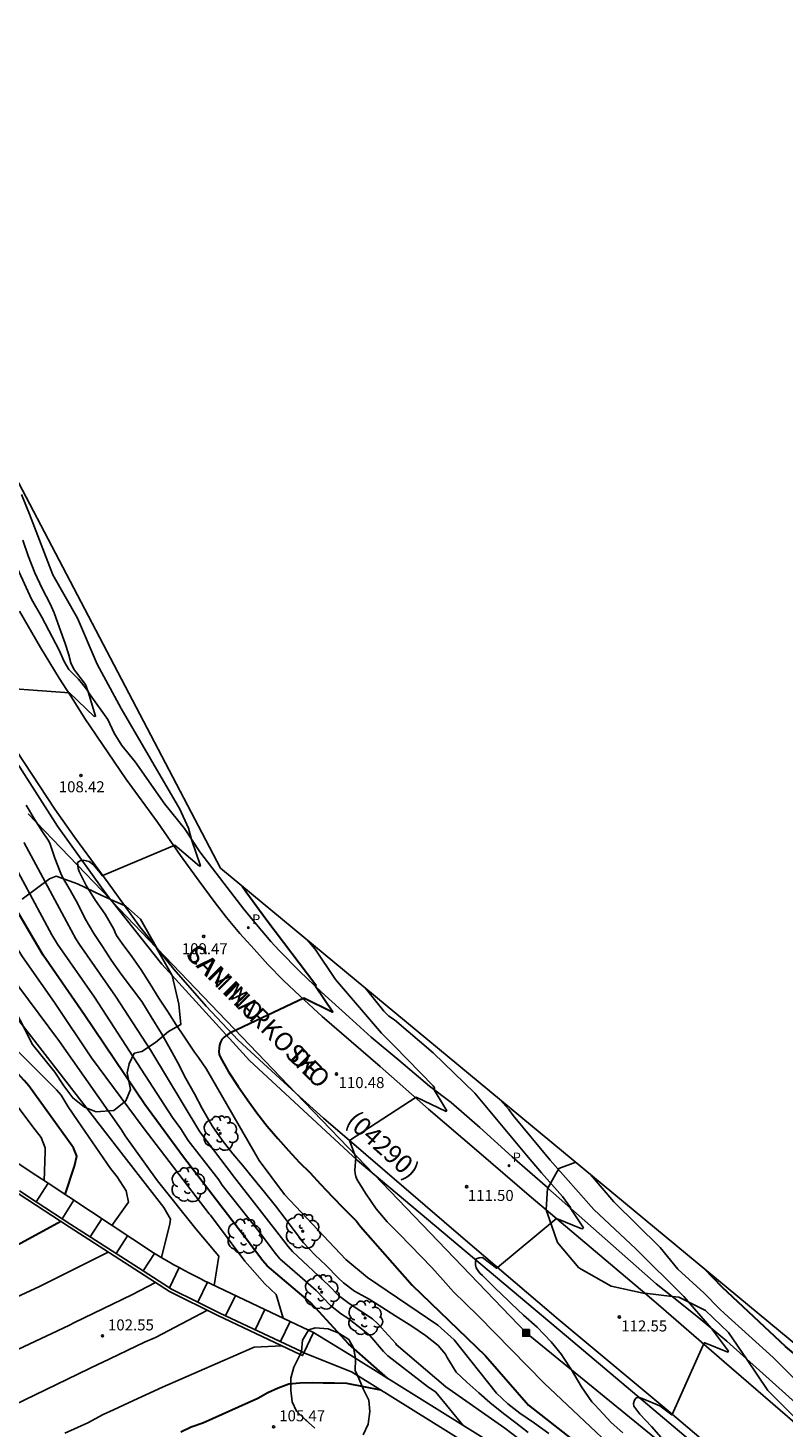
# Model space of a CAD drawing. Units: metres. Extents: x 585472 to 588080, y 4794427 to 4798419.
# Drawn here: x 587377 to 587428, y 4794690 to 4794786 of the extents above; entities that cross this region are included whole.
import ezdxf

# ---------------------------------------------------------------- set-up
doc = ezdxf.new("R2010")
doc.units = ezdxf.units.M
for name, color, linetype in [('020104', 34, 'Continuous'), ('020204', 9, 'Continuous'), ('020308', 9, 'Continuous'), ('050104', 4, 'Continuous'), ('060113', 4, 'Continuous'), ('060134', 9, 'Continuous'), ('060141', 9, 'Continuous'), ('070105', 6, 'Continuous'), ('070108', 9, 'Continuous'), ('070116', 6, 'Continuous'), ('080302', 9, 'Continuous'), ('080306', 9, 'Continuous'), ('080312', 8, 'Continuous'), ('090216', 9, 'Continuous'), ('100106', 63, 'Continuous'), ('100202', 3, 'Continuous'), ('210205', 4, 'Continuous'), ('210305', 4, 'Continuous'), ('220104', 9, 'Continuous'), ('Ambito Restitucion', 230, 'Continuous')]:
    doc.layers.add(name, color=color, linetype=linetype)
doc.layers.add('020105', color=24, linetype='Continuous', lineweight=30)
doc.styles.add('ARIAL', font='arial.ttf', dxfattribs={"height": 1})
doc.styles.add('ARIALI', font='ariali.ttf', dxfattribs={"height": 1})
doc.styles.add('ROMANS', font='romans__.ttf', dxfattribs={"height": 1})

# ---------------------------------------------------------------- blocks, each defined once
blk = doc.blocks.new('ARBOL')
blk.add_circle((0, 0), 0.0587)
for centre, radius, start, end in [((-0.28, 0.855), 0.3, 359.28777, 173.60777), ((0.097, 0.97), 0.21, 23.15651, 160.46651), ((0.438, 0.881), 0.24, 301.57804, 139.32804), ((-0.564, 0.381), 0.532, 92.28, 254.58), ((-0.091, 0.321), 0.12, 119.14, 310.56), ((0.656, 0.288), 0.443, 319.85562, 114.76562), ((0.819, -0.249), 0.383, 235.52754, 62.02753), ((-0.556, -0.339), 0.555, 142.64, 266.54), ((-0.301, -0.676), 0.45, 213.78, 295.32), ((-0.039, -0.384), 0.21, 189.64, 323.88), ((0.299, -0.624), 0.532, 224.67, 0.24)]:
    blk.add_arc(centre, radius, start, end)
blk = doc.blocks.new('POSTEH')
for points in [[(-0.23, 0.23), (0.23, 0.23), (0.23, -0.23), (-0.23, -0.23), (-0.23, 0.23)], [(-0.145, 0.145), (0.145, 0.145), (0.145, -0.145), (-0.145, -0.145), (-0.145, 0.145)], [(-0.065, 0.065), (0.065, 0.065), (0.065, -0.065), (-0.065, -0.065), (-0.065, 0.065)]]:
    blk.add_lwpolyline(points)
blk = doc.blocks.new('COTAPU')
blk.add_circle((0, 0), 0.075)
blk = doc.blocks.new('PLUVI3')
blk.add_circle((0, 0), 0.055)

msp = doc.modelspace()

# ---------------------------------------------------------------- linework, layer by layer
at = {"layer": '020104'}
for points in [[(587376.06, 4794753.72, 109), (587376.61, 4794752.38, 109), (587378.19, 4794748.26, 109), (587379.87, 4794745.3, 109), (587381.22, 4794742.17, 109), (587382.85, 4794739.15, 109), (587386.85, 4794732.29, 109), (587387.44, 4794731, 109), (587387.64, 4794730.23, 109), (587388.24, 4794728.42, 109), (587388.18, 4794728.41, 109), (587386.5, 4794729.83, 109), (587381.59, 4794727.78, 109), (587381.55, 4794727.77, 109), (587381.42, 4794727.95, 109), (587380.96, 4794728.5, 109), (587380.66, 4794728.73, 109), (587380.47, 4794728.78, 109), (587380.26, 4794728.81, 109), (587380.05, 4794728.77, 109), (587379.87, 4794728.65, 109), (587379.93, 4794728.24, 109), (587379.99, 4794728.05, 109), (587380.47, 4794727.08, 109), (587381.11, 4794726.07, 109), (587381.75, 4794725.13, 109), (587382.34, 4794724.11, 109), (587382.45, 4794723.89, 109), (587382.54, 4794723.69, 109), (587382.92, 4794723.13, 109), (587383.58, 4794722.26, 109), (587384.2, 4794721.35, 109), (587384.81, 4794720.41, 109), (587385.42, 4794719.42, 109), (587386, 4794718.53, 109), (587386.6, 4794717.6, 109), (587387.17, 4794716.75, 109), (587387.85, 4794715.74, 109), (587388.12, 4794715.37, 109), (587388.66, 4794714.57, 109), (587392.25, 4794708.35, 109), (587393.96, 4794706.05, 109), (587398.15, 4794701.62, 109), (587399.62, 4794700.38, 109), (587404.4, 4794697.13, 109), (587405.53, 4794696.13, 109), (587408.4, 4794692.51, 109), (587409.18, 4794691.77, 109), (587409.99, 4794691.15, 109), (587410.99, 4794690.47, 109), (587411.96, 4794689.76, 109)], [(587393.88, 4794697.61, 104), (587393.4, 4794699.23, 104), (587392.62, 4794699.95, 104), (587391.27, 4794701.5, 104), (587388.93, 4794704.63, 104), (587388.85, 4794704.73, 104), (587384.34, 4794710.6, 104), (587380.83, 4794715.36, 104), (587378.35, 4794719.06, 104), (587376.09, 4794722.3, 104), (587374.62, 4794724.73, 104), (587374.05, 4794725.85, 104), (587372.15, 4794729.55, 104), (587369.93, 4794734.56, 104), (587368.04, 4794739.18, 104), (587366.26, 4794743.83, 104), (587364.79, 4794748.05, 104), (587363.85, 4794750.29, 104)], [(587376.16, 4794750.62, 108), (587376.51, 4794749.54, 108), (587376.96, 4794748.39, 108), (587377.47, 4794747.33, 108), (587378.02, 4794746.27, 108), (587378.29, 4794745.66, 108), (587378.66, 4794744.65, 108), (587379.03, 4794743.58, 108), (587379.26, 4794742.88, 108), (587379.42, 4794742.25, 108), (587379.62, 4794741.83, 108), (587379.75, 4794741.64, 108), (587380.43, 4794740.78, 108), (587380.59, 4794740.29, 108), (587381.11, 4794738.62, 108), (587381.01, 4794738.61, 108), (587379.32, 4794740.21, 108), (587373.12, 4794740.68, 108)], [(587376.38, 4794732.56, 108), (587376.95, 4794731.61, 108), (587377.5, 4794730.75, 108), (587377.88, 4794730.18, 108), (587377.98, 4794729.97, 108), (587378.34, 4794728.95, 108), (587378.73, 4794727.91, 108), (587378.86, 4794727.65, 108), (587379.38, 4794726.77, 108), (587379.9, 4794725.83, 108), (587380.4, 4794724.82, 108), (587380.99, 4794723.82, 108), (587381.57, 4794722.93, 108), (587382.19, 4794721.99, 108), (587382.85, 4794721.05, 108), (587383.55, 4794720.13, 108), (587384.25, 4794719.18, 108), (587384.9, 4794718.15, 108), (587385.59, 4794717.01, 108), (587386.1, 4794716.12, 108), (587386.68, 4794715.06, 108), (587387.26, 4794713.94, 108), (587387.85, 4794712.89, 108), (587388.37, 4794711.89, 108), (587389.04, 4794710.72, 108), (587389.73, 4794709.74, 108), (587390.45, 4794708.81, 108), (587391.1, 4794708.03, 108), (587391.88, 4794707.09, 108), (587392.6, 4794706.21, 108), (587393.35, 4794705.26, 108), (587394.01, 4794704.41, 108), (587394.63, 4794703.58, 108), (587395.26, 4794702.75, 108), (587396.04, 4794701.93, 108), (587396.81, 4794701.2, 108), (587397.63, 4794700.37, 108), (587397.99, 4794700.02, 108), (587398.74, 4794699.46, 108), (587399.73, 4794698.9, 108), (587400.59, 4794698.37, 108), (587401.56, 4794697.76, 108), (587402.65, 4794697.08, 108), (587403.57, 4794696.44, 108), (587404.43, 4794695.76, 108), (587404.93, 4794695.16, 108), (587405.04, 4794694.94, 108), (587405.66, 4794693.94, 108), (587406.39, 4794693.25, 108), (587407.19, 4794692.53, 108), (587407.94, 4794691.88, 108), (587408.88, 4794691.13, 108), (587409.71, 4794690.49, 108), (587410.56, 4794689.82, 108)], [(587376.22, 4794730.02, 107), (587376.24, 4794730, 107), (587379.76, 4794723.46, 107), (587380.01, 4794723.08, 107), (587382.47, 4794719.56, 107), (587384.86, 4794715.84, 107), (587388.2, 4794710.3, 107), (587390.57, 4794707.19, 107), (587393.92, 4794702.89, 107), (587394.22, 4794702.5, 107), (587394.52, 4794702.15, 107), (587396.98, 4794699.84, 107), (587397.65, 4794699.15, 107), (587398.38, 4794698.62, 107), (587399.97, 4794697.58, 107), (587400.31, 4794697.26, 107), (587401.54, 4794695.88, 107), (587401.58, 4794695.83, 107), (587404.95, 4794692.94, 107), (587408.98, 4794690.13, 107), (587410.41, 4794689.03, 107), (587411.26, 4794687.11, 107)], [(587406.13, 4794690.31, 106), (587404.27, 4794692.58, 106), (587403.71, 4794692.95, 106), (587401.01, 4794695.05, 106), (587400.71, 4794695.34, 106), (587399.77, 4794696.44, 106), (587399.42, 4794696.74, 106), (587398.27, 4794697.62, 106), (587397.86, 4794697.88, 106), (587397.09, 4794698.47, 106), (587396.12, 4794699.49, 106), (587395.01, 4794700.47, 106), (587393.66, 4794701.66, 106), (587393.35, 4794702.01, 106), (587392.17, 4794703.58, 106), (587389.73, 4794706.68, 106), (587389.49, 4794707.03, 106), (587387.42, 4794709.73, 106), (587386.91, 4794710.52, 106), (587386.35, 4794711.28, 106), (587381.03, 4794719.48, 106), (587378.52, 4794723.09, 106), (587378.13, 4794723.74, 106), (587375.5, 4794728.64, 106)], [(587389.18, 4794699.84, 103), (587389.49, 4794701.85, 103), (587389.24, 4794702.13, 103), (587387.93, 4794703.7, 103), (587385.41, 4794706.85, 103), (587385.26, 4794707.06, 103), (587383.12, 4794710.04, 103), (587382.86, 4794710.45, 103), (587378.64, 4794716.47, 103), (587375.15, 4794721.17, 103), (587373.68, 4794723.68, 103), (587373.3, 4794724.43, 103)], [(587395.52, 4794723.39, 111), (587396.06, 4794722.75, 111), (587397.44, 4794720.68, 111), (587400.58, 4794717.02, 111), (587401.45, 4794716.15, 111), (587404.09, 4794713.44, 111), (587404.18, 4794713.3, 111), (587404.18, 4794713.19, 111), (587404.17, 4794713.18, 111), (587405.02, 4794711.74, 111), (587404.98, 4794711.7, 111), (587402.94, 4794712.67, 111), (587398.4, 4794709.71, 111), (587398.83, 4794708.56, 111), (587398.76, 4794707.69, 111), (587398.77, 4794707.47, 111), (587398.83, 4794707.27, 111), (587398.92, 4794707.05, 111), (587399.53, 4794706.07, 111), (587400.22, 4794705.06, 111), (587400.97, 4794704.18, 111), (587401.77, 4794703.37, 111), (587402.54, 4794702.56, 111), (587403.28, 4794701.82, 111), (587404, 4794701.07, 111), (587404.77, 4794700.21, 111), (587405.48, 4794699.41, 111), (587406.27, 4794698.63, 111), (587407.17, 4794697.76, 111), (587411.64, 4794693.19, 111), (587419.12, 4794686.14, 111)], [(587373.96, 4794720.54, 102), (587374.04, 4794720.4, 102), (587375.49, 4794718.39, 102), (587383.21, 4794708.42, 102), (587385.75, 4794705.15, 102), (587386.21, 4794704.35, 102), (587386.16, 4794704.04, 102), (587385.59, 4794701.74, 102)], [(587399.47, 4794720.11, 112), (587400.73, 4794718.54, 112), (587401.08, 4794718.2, 112), (587401.45, 4794717.93, 112), (587404.1, 4794715.7, 112), (587406.93, 4794712.94, 112), (587410.44, 4794708.71, 112), (587411.47, 4794707.52, 112), (587412.9, 4794705.91, 112), (587413.45, 4794705.15, 112), (587413.42, 4794705.13, 112), (587414.32, 4794703.77, 112), (587414.29, 4794703.72, 112), (587414.21, 4794703.71, 112), (587412.5, 4794704.41, 112), (587408.47, 4794701.07, 112), (587408.41, 4794701.02, 112), (587407.45, 4794701.75, 112), (587407.22, 4794701.72, 112), (587407.02, 4794701.66, 112), (587406.97, 4794701.46, 112), (587406.98, 4794701.26, 112), (587407.03, 4794701.05, 112), (587407.15, 4794700.84, 112), (587407.28, 4794700.68, 112), (587407.44, 4794700.52, 112), (587408.31, 4794699.66, 112), (587409.22, 4794698.8, 112), (587409.41, 4794698.61, 112), (587410.25, 4794697.83, 112), (587411.17, 4794697, 112), (587412.12, 4794696.01, 112), (587412.82, 4794695.13, 112), (587412.94, 4794694.95, 112), (587413.5, 4794694.09, 112), (587414.18, 4794692.93, 112), (587414.9, 4794691.92, 112), (587415.09, 4794691.72, 112), (587415.39, 4794691.4, 112), (587416.22, 4794690.51, 112), (587417, 4794689.8, 112)], [(587382.22, 4794703.93, 101), (587383.34, 4794705.51, 101), (587383.18, 4794706.28, 101), (587382.57, 4794707.25, 101), (587382.12, 4794707.82, 101), (587379.87, 4794711.09, 101), (587379.23, 4794712.02, 101), (587378.77, 4794712.8, 101), (587378.45, 4794713.18, 101), (587375.44, 4794716.17, 101), (587375.32, 4794716.29, 101), (587374.1, 4794717.77, 101), (587373.77, 4794718.09, 101), (587373.45, 4794718.45, 101)], [(587372.4, 4794716.57, 99.5), (587376.29, 4794711.38, 99.5), (587377, 4794710.45, 99.5), (587377.41, 4794709.92, 99.5), (587377.68, 4794709.22, 99.5), (587377.68, 4794708.96, 99.5), (587377.61, 4794706.98, 99.5)], [(587419.62, 4794689.48, 113), (587418.96, 4794690.24, 113), (587418.16, 4794691.07, 113), (587417.76, 4794691.61, 113), (587417.73, 4794691.81, 113), (587417.79, 4794692.02, 113), (587417.92, 4794692.19, 113), (587418.12, 4794692.22, 113), (587418.33, 4794692.14, 113), (587419.52, 4794691.65, 113), (587420.34, 4794691.03, 113), (587420.36, 4794691.05, 113), (587422.55, 4794695.93, 113), (587422.59, 4794695.94, 113), (587424.15, 4794695.31, 113), (587424.19, 4794695.36, 113), (587423.04, 4794696.92, 113), (587421.16, 4794699.1, 113), (587417.9, 4794702.34, 113), (587415.03, 4794705.02, 113), (587412.06, 4794708.38, 113), (587409.53, 4794711.42, 113), (587409.24, 4794711.82, 113), (587408.63, 4794712.52, 113)], [(587414.81, 4794707.4, 114), (587416.39, 4794705.53, 114), (587419.54, 4794702.42, 114), (587420.76, 4794700.95, 114), (587422.55, 4794699.33, 114), (587423.58, 4794698.25, 114), (587423.93, 4794697.93, 114), (587427.24, 4794694.93, 114), (587431.09, 4794691.1, 114), (587432.82, 4794689.1, 114)], [(587381.97, 4794702.12, 101), (587377.84, 4794700.04, 101), (587377.29, 4794699.77, 101), (587372.28, 4794697.45, 101), (587368.94, 4794695.74, 101), (587368.22, 4794695.53, 101), (587367.43, 4794695.12, 101), (587364.04, 4794693.58, 101), (587363.38, 4794693.19, 101), (587362.71, 4794692.8, 101), (587361.02, 4794691.61, 101), (587360.04, 4794690.91, 101), (587356.74, 4794688.2, 101)], [(587385.18, 4794700.05, 102), (587383.58, 4794699.21, 102), (587379.67, 4794697.31, 102), (587379.33, 4794697.14, 102), (587368.37, 4794691.98, 102), (587364.35, 4794689.88, 102)], [(587388.73, 4794698.15, 103), (587385.19, 4794696.29, 103), (587384.44, 4794695.98, 103), (587381.51, 4794694.57, 103), (587381.36, 4794694.5, 103), (587380.65, 4794694.17, 103), (587367.47, 4794687.79, 103)], [(587383.35, 4794691.84, 104), (587383.4, 4794691.87, 104), (587385.67, 4794692.91, 104), (587391.9, 4794695.64, 104), (587393.8, 4794695.73, 104)], [(587383.34, 4794691.84, 104), (587382.32, 4794691.37, 104), (587381.63, 4794691.05, 104), (587380.58, 4794690.49, 104), (587379.88, 4794690.16, 104), (587379.01, 4794689.78, 104)]]:
    msp.add_polyline3d(points, dxfattribs=at)
at = {"layer": '020105'}
for points in [[(587401.01, 4794693.5, 105), (587398.32, 4794695.87, 105), (587396.08, 4794698.31, 105), (587395.74, 4794698.69, 105), (587392.79, 4794701.17, 105), (587392.49, 4794701.52, 105), (587391.35, 4794703.01, 105), (587387.1, 4794708.59, 105), (587384.45, 4794712.17, 105), (587380.33, 4794718.3, 105), (587377.53, 4794722.34, 105), (587375.54, 4794725.74, 105), (587374.77, 4794727.23, 105), (587373.63, 4794729.44, 105), (587373.41, 4794729.86, 105), (587373.18, 4794730.26, 105), (587372.98, 4794730.66, 105), (587372.73, 4794731.08, 105), (587372.12, 4794732.41, 105), (587371.92, 4794732.78, 105), (587370.94, 4794734.98, 105), (587370.73, 4794735.36, 105), (587367.82, 4794742.23, 105), (587366.08, 4794747.11, 105)], [(587391.08, 4794727.06, 110), (587391.09, 4794727.05, 110), (587391.34, 4794726.69, 110), (587392.76, 4794724.72, 110), (587396.1, 4794720.33, 110), (587396.07, 4794720.23, 110), (587397.25, 4794718.49, 110), (587397.21, 4794718.46, 110), (587395.29, 4794719.41, 110), (587390.33, 4794717.08, 110), (587390.19, 4794717.01, 110), (587389.86, 4794716.76, 110), (587389.7, 4794716.6, 110), (587389.61, 4794716.41, 110), (587389.54, 4794716.21, 110), (587389.51, 4794716, 110), (587389.5, 4794715.79, 110), (587389.53, 4794715.57, 110), (587389.6, 4794715.37, 110), (587390.15, 4794714.39, 110), (587390.82, 4794713.4, 110), (587391.46, 4794712.48, 110), (587392.09, 4794711.6, 110), (587392.79, 4794710.7, 110), (587393.51, 4794709.86, 110), (587394.25, 4794709.04, 110), (587394.97, 4794708.25, 110), (587395.72, 4794707.51, 110), (587396.43, 4794706.75, 110), (587397.24, 4794705.88, 110), (587398.01, 4794705.09, 110), (587398.87, 4794704.23, 110), (587399.15, 4794703.87, 110), (587402.67, 4794699.86, 110), (587407.65, 4794695.06, 110), (587410.58, 4794691.69, 110), (587417.32, 4794686.39, 110)], [(587379.04, 4794706.04, 100), (587379.67, 4794707.98, 100), (587379.83, 4794708.66, 100), (587379.6, 4794709.21, 100), (587376.56, 4794713.45, 100), (587376.24, 4794713.81, 100), (587375.81, 4794714.29, 100), (587375.48, 4794714.69, 100), (587375.09, 4794715.17, 100), (587374.33, 4794715.97, 100), (587373.49, 4794716.77, 100), (587372.91, 4794717.49, 100)], [(587378.74, 4794704.21, 100), (587376.04, 4794702.72, 100), (587375.7, 4794702.54, 100), (587371.49, 4794700.67, 100), (587366.65, 4794698.57, 100), (587360.01, 4794695.85, 100), (587357.98, 4794694.63, 100), (587357.42, 4794694.08, 100), (587356.8, 4794693.53, 100), (587356.2, 4794692.98, 100), (587355.67, 4794692.38, 100), (587355.13, 4794691.72, 100), (587354.66, 4794691.06, 100), (587354.07, 4794690.52, 100), (587353.34, 4794689.99, 100)], [(587434.31, 4794690.05, 115), (587430.36, 4794693.79, 115), (587428.08, 4794695.68, 115), (587423.78, 4794699.73, 115), (587422.59, 4794700.96, 115)], [(587400.52, 4794692.72, 105), (587398.21, 4794693.16, 105), (587397.38, 4794693.18, 105), (587396.6, 4794693.18, 105), (587395.85, 4794693.2, 105), (587395.02, 4794693.19, 105), (587394.26, 4794693.12, 105), (587393.53, 4794692.85, 105), (587392.84, 4794692.53, 105), (587392.16, 4794692.14, 105), (587388.41, 4794690.46, 105), (587387.61, 4794690.18, 105), (587386.9, 4794689.84, 105)]]:
    msp.add_polyline3d(points, dxfattribs=at)
at = {"layer": '050104'}
for points in [[(587395.95, 4794696.63, 104.69), (587398.8, 4794694.88, 104.86), (587399.01, 4794694.75, 104.87), (587414.23, 4794685.26, 107.58), (587427.31, 4794676.54, 109.67), (587441.26, 4794666.97, 111.79), (587447.67, 4794662.65, 112.86), (587456.91, 4794656.59, 115.47), (587465.722, 4794649.523, 116.959)], [(587465.141, 4794648.798, 116.659), (587456.36, 4794655.84, 115.15), (587447.16, 4794661.88, 112.61), (587440.74, 4794666.2, 111.3), (587426.79, 4794675.77, 109.12), (587413.73, 4794684.48, 107.7), (587398.93, 4794693.71, 104.8), (587398.52, 4794693.96, 104.7), (587395.29, 4794695.26, 104.3)]]:
    msp.add_polyline3d(points, dxfattribs=at)
at = {"layer": '060113'}
msp.add_polyline3d([(587374.69, 4794751.08, 107.87), (587376.75, 4794746.59, 107.88), (587377.44, 4794745.36, 107.88), (587378.62, 4794743.12, 107.93), (587378.96, 4794742.34, 107.94), (587379.28, 4794741.81, 107.95), (587379.64, 4794741.44, 107.97), (587379.94, 4794741.15, 107.98), (587380.23, 4794740.78, 107.98), (587380.48, 4794740.47, 107.99), (587380.73, 4794740.07, 108.08), (587381.93, 4794738.4, 108.72), (587382.37, 4794737.46, 108.84), (587382.89, 4794736.62, 108.85), (587383.79, 4794735.52, 108.87), (587385.81, 4794732.62, 108.92), (587387.16, 4794730.97, 108.97), (587388.21, 4794729.39, 109.28), (587389.84, 4794727.24, 109.88), (587391.2, 4794725.47, 109.89), (587392.07, 4794724.44, 109.9), (587393.03, 4794723.28, 109.9), (587393.61, 4794722.66, 109.87), (587395.01, 4794721.23, 109.78), (587396.49, 4794719.83, 110.1), (587398.38, 4794718.13, 110.53), (587399.88, 4794716.76, 110.87), (587401.75, 4794715.2, 110.94), (587403.85, 4794713.43, 111), (587405.31, 4794712.3, 111.38), (587407.27, 4794710.6, 111.86), (587409.47, 4794708.6, 111.9), (587411.87, 4794706.51, 111.96), (587411.9, 4794706.48, 111.97), (587419.27, 4794699.96, 112.92), (587420.36, 4794699.09, 112.94), (587422.04, 4794697.76, 112.98), (587424.08, 4794696.04, 113.51), (587425.42, 4794694.84, 113.6), (587429.86, 4794690.88, 113.88)], dxfattribs=at)
at = {"layer": '060134'}
for points in [[(587429.38, 4794689.91, 113.76), (587423.91, 4794694.65, 113.36), (587419.44, 4794698.53, 112.82), (587418.51, 4794699.32, 112.76), (587411.79, 4794704.99, 111.9), (587410.62, 4794705.98, 111.81), (587407.19, 4794708.92, 111.74), (587403.78, 4794711.85, 111.07), (587400.49, 4794714.75, 110.8), (587396.54, 4794718.17, 110.16), (587395.02, 4794719.58, 109.83), (587393.91, 4794720.62, 109.58), (587392.83, 4794721.71, 109.66), (587391.9, 4794722.76, 109.71), (587390.93, 4794723.81, 109.74), (587390.01, 4794724.92, 109.73), (587389.19, 4794726.01, 109.72), (587388.16, 4794727.39, 109.28), (587386.88, 4794729.14, 109.07), (587385.32, 4794731.4, 108.81), (587383.16, 4794734.35, 108.75), (587380.37, 4794738.46, 108.13), (587379.62, 4794739.68, 108.02), (587378.62, 4794741.21, 107.84), (587377.35, 4794743.31, 107.75), (587375.93, 4794745.78, 107.74)], [(587427.6, 4794684.92, 113.44), (587420.22, 4794691.18, 112.99), (587412.6, 4794697.54, 111.99), (587406.14, 4794703.06, 111.7), (587399.51, 4794708.76, 111.2), (587396.63, 4794711.24, 110.53), (587394.75, 4794712.95, 110.35), (587392.54, 4794714.96, 110.3), (587390.82, 4794716.56, 110.1), (587388.63, 4794718.86, 109.55), (587386.44, 4794721.38, 109.18), (587385.31, 4794722.8, 109.21), (587385.22, 4794722.91, 109.19), (587384.13, 4794724.28, 109.16), (587383.08, 4794725.73, 109.17), (587381.96, 4794727.27, 109.19), (587379.69, 4794730.37, 108.69), (587378.33, 4794732.29, 108.15), (587375.73, 4794736.26, 108.05)]]:
    msp.add_polyline3d(points, dxfattribs=at)
at = {"layer": '060141'}
for points in [[(587377.88, 4794706.81, 99.58), (587377.06, 4794705.55, 99.49), (587377.06, 4794705.54, 99.48)], [(587379.63, 4794705.65, 100.19), (587378.82, 4794704.39, 100.02)], [(587381.53, 4794704.39, 100.78), (587380.73, 4794703.16, 100.61)], [(587383.29, 4794703.22, 101.32), (587382.51, 4794702.01, 101.15)], [(587385.11, 4794702.02, 101.86), (587384.34, 4794700.83, 101.72)], [(587386.8, 4794701.06, 102.34), (587386.13, 4794699.68, 102.26)], [(587388.72, 4794700.06, 102.88), (587388.07, 4794698.7, 102.77)], [(587390.63, 4794699.15, 103.48), (587389.96, 4794697.77, 103.2)], [(587392.64, 4794698.2, 103.75), (587391.98, 4794696.82, 103.63)], [(587394.35, 4794697.39, 104.36), (587393.69, 4794696.02, 104.01)], [(587395.95, 4794696.63, 104.69), (587395.29, 4794695.26, 104.3)]]:
    msp.add_polyline3d(points, dxfattribs=at)
at = {"layer": '070105'}
for points in [[(587395.29, 4794695.26, 104.3), (587395.13, 4794695.34, 104.27), (587389.96, 4794697.77, 103.2), (587389.52, 4794697.98, 103.1), (587388.07, 4794698.7, 102.77), (587386.24, 4794699.61, 102.29), (587386.13, 4794699.68, 102.26), (587384.34, 4794700.83, 101.72), (587382.51, 4794702.01, 101.15), (587379.42, 4794704, 100.2), (587378.82, 4794704.39, 100.02), (587377.06, 4794705.55, 99.49), (587375.92, 4794706.28, 99.11)], [(587375.84, 4794706.1, 99.14), (587379.31, 4794703.83, 100.18), (587386.14, 4794699.43, 102.3), (587389.43, 4794697.8, 103.16), (587395.03, 4794695.15, 104.27), (587395.2, 4794695.07, 104.24), (587395.29, 4794695.26, 104.3)], [(587395.95, 4794696.63, 104.69), (587395.29, 4794695.26, 104.3)]]:
    msp.add_polyline3d(points, dxfattribs=at)
at = {"layer": '070108'}
msp.add_polyline3d([(587374.37, 4794737.6, 108.01), (587378.51, 4794731.14, 108.15), (587381.62, 4794726.79, 109.23), (587382.13, 4794726.14, 109.21), (587382.23, 4794726.01, 108.86), (587385.61, 4794721.73, 109.14), (587386.31, 4794720.97, 109.21), (587391.59, 4794715.17, 110.29), (587398.92, 4794708.37, 111.03), (587400.07, 4794707.4, 110.88), (587413.61, 4794696.03, 112.14), (587427.7, 4794684.13, 113.46)], dxfattribs=at)
at = {"layer": '070116'}
for points in [[(587374.13, 4794709.29, 98.35), (587376.59, 4794707.66, 99.15)], [(587376.59, 4794707.66, 99.16), (587377.88, 4794706.81, 99.58), (587385.05, 4794702.06, 101.84), (587385.39, 4794701.86, 101.94), (587385.74, 4794701.65, 102.04), (587386.09, 4794701.45, 102.14), (587386.44, 4794701.26, 102.24), (587386.8, 4794701.06, 102.34), (587387.15, 4794700.87, 102.44), (587387.51, 4794700.68, 102.54), (587387.87, 4794700.49, 102.64), (587388.23, 4794700.31, 102.74), (587388.59, 4794700.12, 102.84), (587388.72, 4794700.06, 102.88), (587388.95, 4794699.95, 102.94), (587392.64, 4794698.2, 103.75), (587394.35, 4794697.39, 104.36), (587395.61, 4794696.79, 104.63), (587395.95, 4794696.63, 104.69)]]:
    msp.add_polyline3d(points, dxfattribs=at)
at = {"layer": '100106'}
for points in [[(587376.11, 4794726.17, 105.49), (587377.97, 4794727.55, 107.31), (587378.42, 4794727.72, 107.7), (587379.88, 4794727.2, 108.59), (587381.54, 4794726.4, 109.21), (587382.09, 4794726.16, 109.03), (587382.13, 4794726.14, 109.21), (587383.08, 4794725.73, 109.17), (587383.14, 4794725.7, 109.17), (587384.16, 4794724.8, 109.2), (587385.22, 4794722.91, 109.19), (587385.24, 4794722.87, 109.2), (587386.31, 4794720.97, 109.21), (587386.31, 4794720.96, 109.15), (587386.77, 4794719.01, 109.08), (587386.9, 4794717.61, 109.1), (587386.07, 4794717.14, 108.43), (587385.18, 4794716.39, 107.47), (587384.25, 4794715.79, 106.56), (587383.74, 4794715.66, 106.14)], [(587383.74, 4794715.66, 106.14), (587383.39, 4794714.94, 105.57), (587383.25, 4794714.33, 105.19), (587383.48, 4794713.2, 104.79), (587383.16, 4794712.42, 104.09), (587382.34, 4794711.77, 103.24), (587381.14, 4794711.68, 102.34), (587380.36, 4794712, 101.94), (587379.55, 4794712.62, 101.65), (587378.94, 4794713.44, 101.66), (587378.33, 4794714.37, 101.81), (587376.81, 4794716.26, 101.81), (587375.1, 4794719.62, 102.3)], [(587430.01, 4794689.56, 113.79), (587426.88, 4794692.68, 113.77), (587425.42, 4794694.84, 113.6), (587424.21, 4794696.64, 113.46), (587422.64, 4794698.14, 113.43), (587420.81, 4794699.04, 112.97), (587420.36, 4794699.09, 112.94), (587418.51, 4794699.32, 112.76), (587418.39, 4794699.33, 112.8), (587416.2, 4794699.8, 112.52), (587414.01, 4794701.04, 112.11), (587412.56, 4794702.78, 112), (587411.79, 4794704.99, 111.9), (587411.78, 4794705.02, 111.84), (587411.88, 4794706.45, 111.95), (587411.9, 4794706.48, 111.97), (587412.65, 4794707.82, 113.05), (587413.8, 4794708.24, 113.83)], [(587395.13, 4794695.34, 104.27), (587395.2, 4794696.12, 104.42), (587395.61, 4794696.79, 104.63), (587395.62, 4794696.81, 104.64), (587396.06, 4794696.95, 104.77), (587396.94, 4794696.89, 104.93), (587397.67, 4794696.6, 105.02), (587398.35, 4794696.16, 105.19), (587398.67, 4794695.59, 105.01), (587398.8, 4794694.88, 104.86), (587398.81, 4794694.82, 104.84), (587398.78, 4794694.04, 104.75), (587398.93, 4794693.71, 104.8), (587399.02, 4794693.5, 104.85), (587399.35, 4794692.76, 105.05), (587399.7, 4794692.02, 105.29), (587399.78, 4794691.25, 105.53), (587399.67, 4794690.39, 105.76), (587399.33, 4794689.66, 105.94)], [(587396.03, 4794690.13, 105.67), (587395.4, 4794690.69, 105.52), (587394.78, 4794691.29, 105.37), (587394.5, 4794691.92, 105.24), (587394.39, 4794692.71, 105.08), (587394.39, 4794693.52, 104.84), (587394.6, 4794694.27, 104.53), (587395.03, 4794695.15, 104.27), (587395.13, 4794695.34, 104.27)]]:
    msp.add_polyline3d(points, dxfattribs=at)
at = {"layer": '220104'}
msp.add_polyline3d([(587446.58, 4794667.1, 115.05), (587410.42, 4794696.61, 111.67), (587400.07, 4794707.4, 110.88), (587394.75, 4794712.95, 110.35), (587385.31, 4794722.8, 109.21), (587385.24, 4794722.87, 109.2), (587382.23, 4794726.01, 108.86), (587382.09, 4794726.16, 109.03), (587376.51, 4794731.98, 107.86)], dxfattribs=at)
at = {"layer": 'Ambito Restitucion'}
msp.add_polyline3d([(587359.43, 4794796.94, 105.55), (587363.46, 4794785.23, 93.94), (587372.87, 4794760.21, 90.61), (587389.61, 4794728.28, 0), (587509.4, 4794629.03, 0)], dxfattribs=at)

# ---------------------------------------------------------------- block references
at = {"layer": '020204', "rotation": 359.99}
for p in [(587380.11, 4794734.58, 108.42), (587388.47, 4794723.62, 109.47), (587397.51, 4794714.25, 110.48), (587406.37, 4794706.57, 111.5), (587416.77, 4794697.7, 112.55)]:
    msp.add_blockref('COTAPU', p, dxfattribs=at)
at = {"layer": '020204'}
for p in [(587381.58, 4794696.41, 102.55), (587393.23, 4794690.21, 105.47)]:
    msp.add_blockref('COTAPU', p, dxfattribs=at)
at = {"layer": '090216'}
msp.add_blockref('POSTEH', (587410.42, 4794696.61, 111.67), dxfattribs=at)
at = {"layer": '100202'}
for p in [(587389.6, 4794710.21, 108.1), (587387.42, 4794706.71, 104.05), (587391.24, 4794703.2, 105.03), (587395.21, 4794703.54, 108.35), (587396.5, 4794699.39, 106.29), (587399.46, 4794697.63, 106.75)]:
    msp.add_blockref('ARBOL', p, dxfattribs=at)
at = {"layer": '210205'}
for p in [(587391.51, 4794724.22, 109.31), (587409.25, 4794708, 111.34)]:
    msp.add_blockref('PLUVI3', p, dxfattribs=at)

# ---------------------------------------------------------------- texts
at = {"layer": '020308', "style": 'ARIAL'}
for s, p in [('108.42', (587378.6, 4794733.44, 108.42)), ('109.47', (587386.98, 4794722.41, 109.47)), ('110.48', (587397.65, 4794713.29, 110.48)), ('111.50', (587406.45, 4794705.6, 111.5)), ('112.55', (587416.9, 4794696.71, 112.55))]:
    msp.add_text(s, height=0.75, rotation=359.99, dxfattribs=at).set_placement(p)
for s, p in [('102.55', (587381.95, 4794696.78, 102.55)), ('105.47', (587393.61, 4794690.59, 105.47))]:
    msp.add_text(s, height=0.75, dxfattribs=at).set_placement(p)
at = {"layer": '080302', "style": 'ARIAL'}
msp.add_text('(04290)', height=1.25, rotation=317.93, dxfattribs=at).set_placement((587398.07, 4794710.91, 110.84))
at = {"layer": '080306', "style": 'ARIALI'}
msp.add_text('SAN MARKOSKO', height=1.25, rotation=314.99, dxfattribs=at).set_placement((587387.18, 4794722.32, 109.3))
at = {"layer": '080312', "style": 'ARIALI'}
msp.add_text('CAMINO         DE', height=1.25, rotation=314.99, dxfattribs=at).set_placement((587387.18, 4794722.32, 109.3))
at = {"layer": '210305', "style": 'ROMANS'}
for p in [(587391.76, 4794724.47, 109.31), (587409.5, 4794708.25, 111.34)]:
    msp.add_text('P', height=0.65, dxfattribs=at).set_placement(p)

doc.saveas('drawing.dxf')
